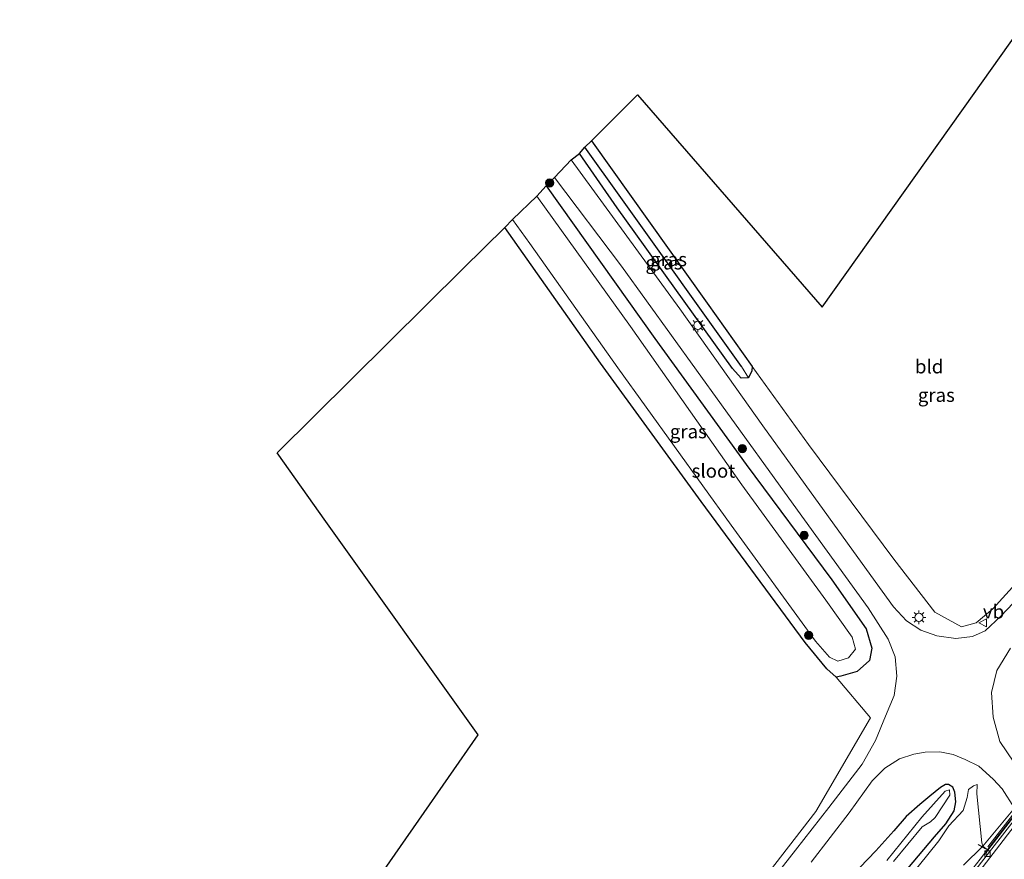
# Model space of a CAD drawing. Units: metres. Extents: x 251034 to 256060, y 562498 to 568750.
# Drawn here: x 254338 to 254518, y 565026 to 565180 of the extents above; entities that cross this region are included whole.
import ezdxf
from ezdxf.enums import TextEntityAlignment as Align

# ---------------------------------------------------------------- set-up
doc = ezdxf.new("R2010")
doc.units = ezdxf.units.M
doc.linetypes.add('IE-TERREINAFSCHEIDING', pattern=[10, 8, -2])
doc.layers.get('0').update_dxf_attribs({"lineweight": 25})
for name, color, linetype, lineweight in [('B-ME-BV-GELEIDECONSTRUCTIE-GELEIDERAIL-L-B1', 213, 'BV-GELEIDERAIL', 18), ('B-ME-GR-BOOM-S-B1', 93, 'Continuous', 18), ('B-ME-GW-KRUINLIJN-L-B1', 93, 'Continuous', 18), ('B-ME-GW-TEENLIJN-L-B1', 93, 'Continuous', 18), ('B-ME-IE-GRASLAND-GV-B6', 93, 'Continuous', 18), ('B-ME-IE-GRONDWERKLIJN-GROND_INGERICHT-GV-B6', 253, 'Continuous', 18), ('B-ME-IE-HULPGEOMETRIE-L-B1', 53, 'Continuous', 18), ('B-ME-IE-MEUBILAIR_WEGMEUBILAIR-LICHTMAST-S-B1', 8, 'Continuous', 18), ('B-ME-IE-TERREINAFSCHEIDING-RASTERHEKWERK-L-B1', 8, 'IE-TERREINAFSCHEIDING', 18), ('B-ME-MW-MUUR-GV-B6', 8, 'IE-TERREINAFSCHEIDING-KUNSTMATIG', 18), ('B-ME-OG-WATER-GV-B6', 153, 'Continuous', 18), ('B-ME-VH-VERH_SOORT-BETON-OVERIG-GV-B6', 8, 'IE-TERREINAFSCHEIDING-NATUURLIJK-HOUTWAL', 18), ('B-ME-VH-VERH_SOORT-BITUMEN-GV-B6', 8, 'IE-TERREINAFSCHEIDING-NATUURLIJK-HOUTWAL', 18), ('B-ME-VV-KOLK-S-B1', 8, 'Continuous', 18), ('B-ME-VW-MARKERING-STREEP-015-L-B1', 7, 'Continuous', 18), ('B-ME-VW-MEUBILAIR_WEGMEUBILAIR-VERKEERSBORD-S-B1', 8, 'Continuous', 18)]:
    doc.layers.add(name, color=color, linetype=linetype, lineweight=lineweight)
for name, color, linetype in [('B-ME-GW-INSTEEKWATERGANG-L-B1', 10, 'Continuous'), ('B-ME-GW-WATERGANG-GREPPEL-L-B1', 10, 'Continuous'), ('B-ME-KG-KADASTRAAL-OPNAMEDTMGRENS-L-B1', 10, 'Continuous')]:
    doc.layers.add(name, color=color, linetype=linetype)
doc.styles.add('NLCS-ISO', font='NLCS-ISO.TTF')
doc.linetypes.add('BV-GELEIDERAIL', pattern='A,10,-3,[108,NLCS.SHX,S=1,R=0,X=0,Y=0],-3', length=16)
doc.linetypes.add('IE-TERREINAFSCHEIDING-KUNSTMATIG', pattern='A,4,[82,NLCS.SHX,S=0.75,R=90,X=0,Y=0],4,-2', length=10)
doc.linetypes.add('IE-TERREINAFSCHEIDING-NATUURLIJK-HOUTWAL', pattern='A,7,-1.5,[67,NLCS.SHX,S=0.75,R=45,X=0,Y=0],-1.5,7,-1.5,[70,NLCS.SHX,S=0.75,R=0,X=0,Y=0],-1.5', length=20)

# ---------------------------------------------------------------- blocks, each defined once
blk = doc.blocks.new('boom')
h = blk.add_hatch(color=256)
edge = h.paths.add_edge_path()
edge.add_arc((0, 0), 0.75, 0, 360)
blk.add_circle((0, 0), 0.75)
blk = doc.blocks.new('lantaarnpaal')
for p, q in [((-0.75, 0), (-1.25, 0)), ((-0.88, 0.88), (-0.53, 0.53)), ((0, 0.75), (0, 1.25)), ((0.53, 0.53), (0.88, 0.88)), ((0.75, 0), (1.25, 0)), ((-0.53, -0.53), (-0.88, -0.88)), ((0, -0.75), (0, -1.25)), ((0.53, -0.53), (0.88, -0.88))]:
    blk.add_line(p, q)
blk.add_circle((0, 0), 0.75)
blk = doc.blocks.new('kolk')
blk.add_lwpolyline([(-0.5, -0.5), (0.5, -0.5), (0.5, 0.5), (-0.5, 0.5)], close=True)
blk = doc.blocks.new('verkeersbord')
for p, q in [((0, 0.75), (-0.75, -0.625)), ((0.75, -0.625), (0, 0.75)), ((-0.75, -0.625), (0.75, -0.625))]:
    blk.add_line(p, q)

msp = doc.modelspace()

# ---------------------------------------------------------------- linework, layer by layer
at = {"layer": 'B-ME-BV-GELEIDECONSTRUCTIE-GELEIDERAIL-L-B1'}
msp.add_polyline3d([(254591.61, 565145.3688, 5.6628), (254587.6649, 565138.5256, 6.0811), (254569.9337, 565107.8689, 6.7316), (254564.9332, 565099.3135, 6.8585), (254560.762, 565092.6382, 6.9155), (254557.0999, 565087.0463, 6.9838), (254553.4365, 565081.5701, 7.0688), (254546.0275, 565070.4207, 7.1824), (254543.0312, 565065.9718, 7.1817), (254537.6297, 565058.0332, 7.2126), (254534.838, 565053.885, 7.2558), (254531.947, 565049.803, 7.2707), (254528.9886, 565045.7714, 7.2735), (254525.9352, 565041.812, 7.287), (254522.8495, 565037.8763, 7.262), (254519.8026, 565033.9124, 7.2783), (254516.7539, 565029.9489, 7.2694), (254513.7043, 565025.9864, 7.3072), (254509.6954, 565020.892, 7.3), (254503.434, 565013.015, 7.3189), (254495.9843, 565003.629, 7.3103), (254487.7254, 564994.6048, 7.1724), (254478.3851, 564984.817, 6.7246), (254472.3212, 564978.3177, 6.2116)], dxfattribs=at)
at = {"layer": 'B-ME-GW-INSTEEKWATERGANG-L-B1'}
for points in [[(254442.52, 565157.524, 2.411), (254463.73, 565127.811, 2.476), (254471.949, 565116.208, 2.577), (254471.897, 565115.428, 2.573), (254471.283, 565114.107, 2.467), (254469.962, 565114.044, 2.476), (254468.369, 565115.856, 2.536), (254447.206, 565145.231, 2.496), (254440.325, 565155.204, 2.484)], [(254434.236, 565149.3, 2.411), (254454.111, 565121.315, 2.406), (254470.86, 565098.286, 2.467), (254486.562, 565077.119, 2.463), (254492.854, 565068.153, 2.37), (254493.905, 565064.658, 2.354), (254493.478, 565062.35, 2.337), (254491.214, 565060.337, 2.358), (254488.204, 565059.485, 2.394), (254487.37, 565059.311, 2.37), (254485.614, 565060.829, 2.366), (254481.669, 565065.696, 2.281), (254462.622, 565091.515, 2.362), (254444.174, 565116.801, 2.272), (254426.629, 565141.67, 2.159)], [(254499.525, 565023.134, 2.633), (254505.353, 565030.112, 2.668), (254507.415, 565032.476, 2.602), (254508.952, 565034.831, 2.532), (254509.268, 565036.531, 2.3), (254509.093, 565038.291, 2.062), (254508.733, 565039.221, 2.001), (254507.91, 565039.688, 2.036), (254507.401, 565039.655, 2.106), (254506.487, 565039.107, 2.21), (254504.517, 565037.537, 2.326), (254502.655, 565036.04, 2.42), (254500.184, 565033.796, 2.512), (254497.884, 565031.226, 2.552), (254494.639, 565027.566, 2.615), (254487.31, 565019.891, 2.649)]]:
    msp.add_polyline3d(points, dxfattribs=at)
at = {"layer": 'B-ME-GW-KRUINLIJN-L-B1'}
msp.add_polyline3d([(254513.1845, 565039.653, 1.962), (254513.114, 565037.996, 2.319), (254514.015, 565029.028, 6.519), (254514.1853, 565028.3833, 6.5174), (254510.681, 565024.917, 6.516)], dxfattribs=at)
at = {"layer": 'B-ME-GW-TEENLIJN-L-B1'}
msp.add_polyline3d([(254337.7935, 564818.2729, 2.7957), (254345.415, 564827.978, 2.772), (254356.528, 564842.528, 2.745), (254371.293, 564861.966, 2.773), (254389.221, 564885.213, 2.765), (254404.297, 564905.352, 2.719), (254417.078, 564922.31, 2.69), (254431.779, 564941.969, 2.806), (254448.662, 564963.923, 2.802), (254460.988, 564980.443, 2.721), (254464.461, 564985.137, 2.64), (254470.92, 564992.429, 2.677), (254477.571, 564999.378, 2.699), (254484.726, 565006.456, 2.776), (254493.55, 565015.106, 2.781), (254500.59, 565022.492, 2.794), (254506.137, 565029.396, 2.776), (254507.988, 565032.093, 2.685), (254510.64, 565034.907, 2.697), (254511.373, 565037.269, 2.246), (254511.616, 565038.758, 2.061), (254512.477, 565039.441, 1.97), (254513.1845, 565039.653, 1.962)], dxfattribs=at)
at = {"layer": 'B-ME-GW-WATERGANG-GREPPEL-L-B1'}
msp.add_polyline3d([(254470.019, 565116.169, 1.659), (254447.921, 565147.117, 1.407), (254441.328, 565156.376, 1.403)], dxfattribs=at)
at = {"layer": 'B-ME-IE-GRASLAND-GV-B6'}
for points in [[(254441.328, 565156.376, 1.403), (254447.921, 565147.117, 1.407), (254470.019, 565116.169, 1.659), (254471.283, 565114.107, 2.467), (254469.962, 565114.044, 2.476), (254468.369, 565115.856, 2.536), (254447.206, 565145.231, 2.496), (254440.325, 565155.204, 2.484), (254441.328, 565156.376, 1.403)], [(254471.949, 565116.208, 2.577), (254471.897, 565115.428, 2.573), (254471.283, 565114.107, 2.467), (254470.019, 565116.169, 1.659), (254447.921, 565147.117, 1.407), (254441.328, 565156.376, 1.403), (254442.52, 565157.524, 2.411), (254463.73, 565127.811, 2.476), (254471.949, 565116.208, 2.577)], [(254520.9131, 565074.1125, 2.5599), (254517.481, 565070.4733, 2.5024), (254514.67, 565067.786, 2.451), (254512.296, 565066.782, 2.443), (254509.243, 565066.395, 2.455), (254505.784, 565066.869, 2.5), (254502.873, 565067.901, 2.528), (254500.246, 565069.644, 2.581), (254497.864, 565072.226, 2.606), (254493.717, 565077.965, 2.679), (254473.924, 565105.335, 2.675), (254458.705, 565126.769, 2.597), (254438.79, 565154.037, 2.577), (254440.325, 565155.204, 2.484), (254447.206, 565145.231, 2.496), (254468.369, 565115.856, 2.536), (254469.962, 565114.044, 2.476), (254471.283, 565114.107, 2.467), (254471.897, 565115.428, 2.573), (254471.949, 565116.208, 2.577)], [(254466.121, 565012.076, 2.766), (254483.617, 565034.756, 2.627), (254493.624, 565051.902, 2.764), (254487.37, 565059.311, 2.37), (254488.204, 565059.485, 2.394), (254491.214, 565060.337, 2.358), (254493.478, 565062.35, 2.337), (254493.905, 565064.658, 2.354), (254492.854, 565068.153, 2.37), (254486.562, 565077.119, 2.463), (254470.86, 565098.286, 2.467), (254454.111, 565121.315, 2.406), (254434.236, 565149.3, 2.411), (254435.744, 565150.813, 2.565), (254448.035, 565134.563, 2.61), (254466.362, 565109.15, 2.61), (254479.485, 565090.988, 2.573), (254493.202, 565072.027, 2.553), (254496.895, 565066.301, 2.516), (254498.171, 565063.042, 2.488), (254498.441, 565059.518, 2.488), (254497.992, 565055.991, 2.5), (254496.381, 565052.199, 2.573), (254494.5677, 565047.76, 2.6113), (254492.1097, 565043.426, 2.666), (254486.0241, 565035.4828, 2.7929), (254479.9115, 565027.6791, 2.8178), (254473.7483, 565019.8039, 2.8262)], [(254487.37, 565059.311, 2.37), (254485.614, 565060.829, 2.366), (254481.669, 565065.696, 2.281), (254462.622, 565091.515, 2.362), (254444.174, 565116.801, 2.272), (254426.629, 565141.67, 2.159), (254428.08, 565143.099, 0.907), (254431.251, 565138.706, 0.907), (254447.374, 565115.949, 0.907), (254468.145, 565087.175, 0.907), (254483.557, 565065.936, 0.907), (254486.145, 565063.003, 0.907), (254487.671, 565062.259, 0.907), (254489.588, 565062.868, 0.907), (254490.87, 565064.457, 0.907), (254490.286, 565066.68, 0.907), (254485.45, 565073.444, 0.907), (254470.095, 565094.521, 0.907), (254449.697, 565123.54, 0.907), (254432.502, 565147.398, 0.907), (254434.236, 565149.3, 2.411), (254454.111, 565121.315, 2.406), (254470.86, 565098.286, 2.467), (254486.562, 565077.119, 2.463), (254492.854, 565068.153, 2.37), (254493.905, 565064.658, 2.354), (254493.478, 565062.35, 2.337), (254491.214, 565060.337, 2.358), (254488.204, 565059.485, 2.394), (254487.37, 565059.311, 2.37)], [(254471.949, 565116.208, 2.577), (254482.259, 565101.918, 2.585), (254497.932, 565080.914, 2.549), (254505.413, 565071.208, 2.569), (254510.29, 565068.526, 2.569), (254512.988, 565069.298, 2.65), (254516.058, 565071.825, 2.662), (254526.817, 565083.678, 2.598)], [(254519.87, 565043.795, 1.954), (254517.335, 565047.56, 2.057), (254516.136, 565051.976, 2.11), (254515.807, 565056.49, 2.175), (254516.802, 565060.573, 2.244), (254519.255, 565064.663, 2.35)], [(254482.7685, 565025.4746, 2.8283), (254489.703, 565034.473, 2.731), (254493.967, 565040.374, 2.61), (254496.281, 565042.645, 2.569), (254498.974, 565044.363, 2.52), (254501.605, 565045.229, 2.382), (254503.632, 565045.612, 2.325), (254506.318, 565045.66, 2.24), (254508.779, 565045.141, 2.114), (254510.95, 565044.252, 2.045), (254513.491, 565043.02, 1.96), (254516.119, 565040.653, 1.925), (254517.734, 565038.857, 1.915), (254520.006, 565035.333, 1.846), (254514.1853, 565028.3833, 6.5174), (254514.015, 565029.028, 6.519), (254513.114, 565037.996, 2.319), (254513.1845, 565039.653, 1.962), (254512.477, 565039.441, 1.97), (254511.616, 565038.758, 2.061), (254511.373, 565037.269, 2.246), (254510.64, 565034.907, 2.697), (254507.988, 565032.093, 2.685), (254506.137, 565029.396, 2.776), (254500.59, 565022.492, 2.794)], [(254487.31, 565019.891, 2.649), (254494.639, 565027.566, 2.615), (254497.884, 565031.226, 2.552), (254500.184, 565033.796, 2.512), (254502.655, 565036.04, 2.42), (254504.517, 565037.537, 2.326), (254506.487, 565039.107, 2.21), (254507.401, 565039.655, 2.106), (254507.91, 565039.688, 2.036), (254508.733, 565039.221, 2.001), (254509.093, 565038.291, 2.062), (254509.268, 565036.531, 2.3), (254508.952, 565034.831, 2.532), (254507.415, 565032.476, 2.602), (254505.353, 565030.112, 2.668), (254499.525, 565023.134, 2.633)], [(254499.525, 565023.134, 2.633), (254505.353, 565030.112, 2.668), (254507.415, 565032.476, 2.602), (254508.952, 565034.831, 2.532), (254509.268, 565036.531, 2.3), (254509.093, 565038.291, 2.062), (254508.733, 565039.221, 2.001), (254507.91, 565039.688, 2.036), (254507.401, 565039.655, 2.106), (254506.487, 565039.107, 2.21), (254504.517, 565037.537, 2.326), (254502.655, 565036.04, 2.42), (254500.184, 565033.796, 2.512), (254497.884, 565031.226, 2.552), (254494.639, 565027.566, 2.615), (254487.31, 565019.891, 2.649)], [(254500.59, 565022.492, 2.794), (254506.137, 565029.396, 2.776), (254507.988, 565032.093, 2.685), (254510.64, 565034.907, 2.697), (254511.373, 565037.269, 2.246), (254511.616, 565038.758, 2.061), (254512.477, 565039.441, 1.97), (254513.1845, 565039.653, 1.962), (254513.114, 565037.996, 2.319), (254514.015, 565029.028, 6.519), (254514.1853, 565028.3833, 6.5174)], [(254497.865, 565025.599, 0.68), (254503.127, 565031.951, 0.77), (254504.619, 565032.85, 0.91), (254505.507, 565033.615, 0.925), (254508.19, 565037.738, 0.964), (254508.136, 565038.723, 0.898), (254507.305, 565038.452, 0.893), (254503.064, 565033.67, 0.953), (254496.642, 565025.791, 0.756)], [(254514.1853, 565028.3833, 6.5174), (254510.681, 565024.917, 6.516)], [(254510.681, 565024.917, 6.516), (254514.1853, 565028.3833, 6.5174)], [(254514.1853, 565028.3833, 6.5174), (254515.1064, 565027.6718, 6.5174), (254514.7914, 565026.9776, 6.5484), (254515.0376, 565026.8107, 6.5484), (254511.13, 565021.7559, 6.5751)]]:
    msp.add_polyline3d(points, dxfattribs=at)
at = {"layer": 'B-ME-IE-GRONDWERKLIJN-GROND_INGERICHT-GV-B6'}
for points in [[(254471.949, 565116.208, 2.577), (254463.73, 565127.811, 2.476), (254442.52, 565157.524, 2.411), (254450.961, 565165.928, 2.264), (254484.798, 565127.05, 2.26), (254512.6001, 565166.1786, 2.2176), (254522.194, 565179.681, 2.203), (254571.0394, 565155.5368, 2.4438), (254559.801, 565137.549, 2.487), (254545.936, 565115.747, 2.566), (254533.921, 565094.785, 2.588), (254526.817, 565083.678, 2.598), (254516.058, 565071.825, 2.662), (254512.988, 565069.298, 2.65), (254510.29, 565068.526, 2.569), (254505.413, 565071.208, 2.569), (254497.932, 565080.914, 2.549), (254482.259, 565101.918, 2.585), (254471.949, 565116.208, 2.577)], [(254383.487, 564993.794, 2.248), (254410.9337, 565033.1727, 2.248), (254421.8, 565048.763, 2.248), (254393.893, 565087.8168, 2.245), (254384.927, 565100.364, 2.244), (254419.0297, 565134.1428, 2.1745), (254426.629, 565141.67, 2.159), (254444.174, 565116.801, 2.272), (254462.622, 565091.515, 2.362), (254481.669, 565065.696, 2.281), (254485.614, 565060.829, 2.366), (254487.37, 565059.311, 2.37), (254493.624, 565051.902, 2.764), (254483.617, 565034.756, 2.627), (254466.121, 565012.076, 2.766)]]:
    msp.add_polyline3d(points, dxfattribs=at)
at = {"layer": 'B-ME-IE-HULPGEOMETRIE-L-B1'}
msp.add_line((254470.019, 565116.169, 1.659), (254471.283, 565114.107, 2.467), dxfattribs=at)
at = {"layer": 'B-ME-IE-TERREINAFSCHEIDING-RASTERHEKWERK-L-B1'}
msp.add_line((254515.1558, 565028.2969, 7.6786), (254528.6272, 565045.6765, 7.6921), dxfattribs=at)
msp.add_polyline3d([(254513.3481, 565028.7066, 6.5495), (254514.0834, 565028.2825, 6.5811), (254514.7325, 565027.9079, 6.609)], dxfattribs=at)
at = {"layer": 'B-ME-KG-KADASTRAAL-OPNAMEDTMGRENS-L-B1'}
msp.add_polyline3d([(254383.487, 564993.794, 2.248), (254410.9337, 565033.1727, 2.248), (254421.8, 565048.763, 2.248), (254393.893, 565087.8168, 2.245), (254384.927, 565100.364, 2.244), (254419.0297, 565134.1428, 2.1745), (254426.629, 565141.67, 2.159), (254428.08, 565143.099, 0.907), (254432.502, 565147.398, 0.907), (254434.236, 565149.3, 2.411), (254435.744, 565150.813, 2.565), (254438.79, 565154.037, 2.577), (254440.325, 565155.204, 2.484), (254441.328, 565156.376, 1.403), (254442.52, 565157.524, 2.411), (254450.961, 565165.928, 2.264), (254484.798, 565127.05, 2.26), (254512.6001, 565166.1786, 2.2176), (254522.194, 565179.681, 2.203)], dxfattribs=at)
at = {"layer": 'B-ME-MW-MUUR-GV-B6'}
msp.add_polyline3d([(254514.1853, 565028.3833, 6.5174), (254520.006, 565035.333, 1.846), (254523.215, 565039.338, 1.854), (254528.5687, 565046.2836, 6.5174), (254529.1477, 565045.8508, 6.5174), (254515.1064, 565027.6718, 6.5174), (254514.1853, 565028.3833, 6.5174)], dxfattribs=at)
at = {"layer": 'B-ME-OG-WATER-GV-B6'}
for points in [[(254432.502, 565147.398, 0.907), (254449.697, 565123.54, 0.907), (254470.095, 565094.521, 0.907), (254485.45, 565073.444, 0.907), (254490.286, 565066.68, 0.907), (254490.87, 565064.457, 0.907), (254489.588, 565062.868, 0.907), (254487.671, 565062.259, 0.907), (254486.145, 565063.003, 0.907), (254483.557, 565065.936, 0.907), (254468.145, 565087.175, 0.907), (254447.374, 565115.949, 0.907), (254431.251, 565138.706, 0.907), (254428.08, 565143.099, 0.907), (254432.502, 565147.398, 0.907)], [(254496.642, 565025.791, 0.756), (254503.064, 565033.67, 0.953), (254507.305, 565038.452, 0.893), (254508.136, 565038.723, 0.898), (254508.19, 565037.738, 0.964), (254505.507, 565033.615, 0.925), (254504.619, 565032.85, 0.91), (254503.127, 565031.951, 0.77), (254497.865, 565025.599, 0.68)]]:
    msp.add_polyline3d(points, dxfattribs=at)
at = {"layer": 'B-ME-VH-VERH_SOORT-BETON-OVERIG-GV-B6'}
msp.add_polyline3d([(254529.1477, 565045.8508, 6.5174), (254534.3207, 565052.9579, 6.5102), (254535.3367, 565054.0478, 6.454), (254535.5879, 565053.9132, 6.4603), (254529.2189, 565045.0335, 6.5804), (254515.0376, 565026.8107, 6.5484), (254514.7914, 565026.9776, 6.5484), (254515.1064, 565027.6718, 6.5174), (254529.1477, 565045.8508, 6.5174)], dxfattribs=at)
at = {"layer": 'B-ME-VH-VERH_SOORT-BITUMEN-GV-B6'}
for points in [[(254435.744, 565150.813, 2.565), (254438.79, 565154.037, 2.577), (254458.705, 565126.769, 2.597), (254473.924, 565105.335, 2.675), (254493.717, 565077.965, 2.679), (254497.864, 565072.226, 2.606), (254500.246, 565069.644, 2.581), (254502.873, 565067.901, 2.528), (254505.784, 565066.869, 2.5), (254509.243, 565066.395, 2.455), (254512.296, 565066.782, 2.443), (254514.67, 565067.786, 2.451), (254517.481, 565070.4733, 2.5024), (254520.9131, 565074.1125, 2.5599)], [(254473.7483, 565019.8039, 2.8262), (254479.9115, 565027.6791, 2.8178), (254486.0241, 565035.4828, 2.7929), (254492.1097, 565043.426, 2.666), (254494.5677, 565047.76, 2.6113), (254496.381, 565052.199, 2.573), (254497.992, 565055.991, 2.5), (254498.441, 565059.518, 2.488), (254498.171, 565063.042, 2.488), (254496.895, 565066.301, 2.516), (254493.202, 565072.027, 2.553), (254479.485, 565090.988, 2.573), (254466.362, 565109.15, 2.61), (254448.035, 565134.563, 2.61), (254435.744, 565150.813, 2.565)], [(254519.255, 565064.663, 2.35), (254516.802, 565060.573, 2.244), (254515.807, 565056.49, 2.175), (254516.136, 565051.976, 2.11), (254517.335, 565047.56, 2.057), (254519.87, 565043.795, 1.954)], [(254520.006, 565035.333, 1.846), (254517.734, 565038.857, 1.915), (254516.119, 565040.653, 1.925), (254513.491, 565043.02, 1.96), (254510.95, 565044.252, 2.045), (254508.779, 565045.141, 2.114), (254506.318, 565045.66, 2.24), (254503.632, 565045.612, 2.325), (254501.605, 565045.229, 2.382), (254498.974, 565044.363, 2.52), (254496.281, 565042.645, 2.569), (254493.967, 565040.374, 2.61), (254489.703, 565034.473, 2.731), (254482.7685, 565025.4746, 2.8283)], [(254511.13, 565021.7559, 6.5751), (254515.0376, 565026.8107, 6.5484), (254529.2189, 565045.0335, 6.5804)]]:
    msp.add_polyline3d(points, dxfattribs=at)
at = {"layer": 'B-ME-VW-MARKERING-STREEP-015-L-B1'}
msp.add_polyline3d([(254344.6955, 564811.1744, 4.1459), (254356.1242, 564825.4336, 4.2919), (254368.3203, 564840.6877, 4.4641), (254380.5273, 564855.9127, 4.657), (254392.7224, 564871.1499, 4.868), (254404.988, 564886.5092, 5.1042), (254417.2987, 564901.9511, 5.3559), (254429.606, 564917.3863, 5.5958), (254441.7148, 564932.6216, 5.8628), (254453.9744, 564948.0261, 6.1148), (254466.088, 564963.306, 6.3589), (254472.1695, 564971.0228, 6.4434), (254484.4082, 564986.5036, 6.5736), (254493.5959, 564998.1576, 6.6365), (254505.6625, 565013.5507, 6.6456), (254511.6536, 565021.2623, 6.6461), (254520.5739, 565032.8238, 6.6017)], dxfattribs=at)

# ---------------------------------------------------------------- block references
at = {"layer": 'B-ME-GR-BOOM-S-B1', "rotation": 90}
for p in [(254434.855, 565149.805, 2.565), (254470.165, 565101.155, 2.574), (254481.485, 565085.296, 2.556), (254482.3, 565066.974, 1.429)]:
    msp.add_blockref('boom', p, dxfattribs=at)
at = {"layer": 'B-ME-IE-MEUBILAIR_WEGMEUBILAIR-LICHTMAST-S-B1', "rotation": 90}
for p in [(254462.017, 565123.736, 2.614), (254502.508, 565070.277, 2.589)]:
    msp.add_blockref('lantaarnpaal', p, dxfattribs=at)
at = {"layer": 'B-ME-VV-KOLK-S-B1', "rotation": 90}
msp.add_blockref('kolk', (254515.0539, 565027.0211, 6.5566), dxfattribs=at)
at = {"layer": 'B-ME-VW-MEUBILAIR_WEGMEUBILAIR-VERKEERSBORD-S-B1', "rotation": 90}
msp.add_blockref('verkeersbord', (254514.2409, 565069.286, 2.5092), dxfattribs=at)

# ---------------------------------------------------------------- texts
at = {"layer": 'B-ME-IE-GRASLAND-GV-B6', "ltscale": 0.2, "style": 'NLCS-ISO'}
for p in [(254456.6385, 565135.8155), (254455.804, 565135.21), (254505.6962, 565110.9659), (254460.267, 565104.3055)]:
    msp.add_text('gras', height=2.5, dxfattribs=at).set_placement(p, align=Align.MIDDLE_CENTER)
at = {"layer": 'B-ME-IE-GRONDWERKLIJN-GROND_INGERICHT-GV-B6', "ltscale": 0.2, "style": 'NLCS-ISO'}
msp.add_text('bld', height=2.5, dxfattribs=at).set_placement((254504.3766, 565116.1881), align=Align.MIDDLE_CENTER)
at = {"layer": 'B-ME-OG-WATER-GV-B6', "ltscale": 0.2, "style": 'NLCS-ISO'}
msp.add_text('sloot', height=2.5, dxfattribs=at).set_placement((254464.8809, 565097.0955), align=Align.MIDDLE_CENTER)
at = {"layer": 'B-ME-VW-MEUBILAIR_WEGMEUBILAIR-VERKEERSBORD-S-B1', "ltscale": 0.2, "style": 'NLCS-ISO'}
msp.add_text('vb', height=2.5, dxfattribs=at).set_placement((254514.2409, 565069.286, 2.5092), align=Align.BOTTOM_LEFT)

doc.saveas('drawing.dxf')
